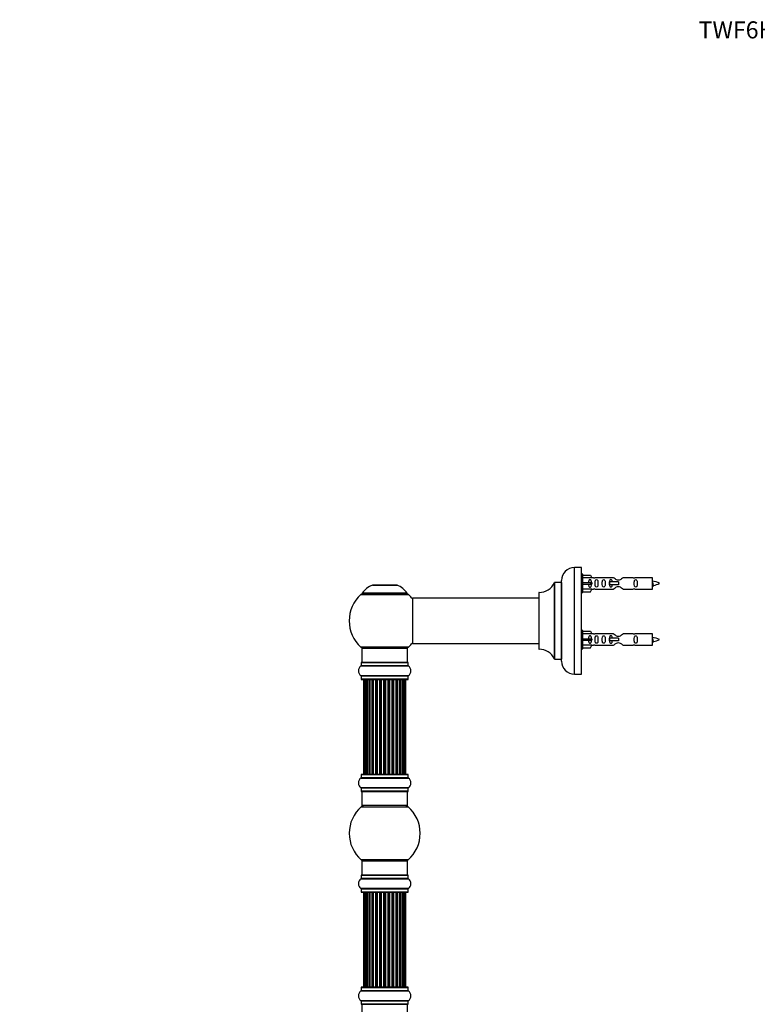
# Model space of a CAD drawing. Units: millimetres. Extents: x 0 to 1524, y 0 to 2657.
# Drawn here: x 0 to 520, y 1963 to 2657 of the extents above; entities that cross this region are included whole.
import ezdxf
from ezdxf import colors
from ezdxf.entities.mleader import LeaderData, LeaderLine
from ezdxf.math import Vec2, Vec3

# ---------------------------------------------------------------- set-up
doc = ezdxf.new("R2010")
doc.units = ezdxf.units.MM
doc.layers.add('DV4_Défaut', color=7, linetype='Continuous')
doc.layers.add('Défaut', color=7, linetype='Continuous')

# ---------------------------------------------------------------- blocks, each defined once
blk = doc.blocks.new('_DOT')
at = {"color": 0}
blk.add_line((0, 0), (-1, 0), dxfattribs=at)
at = {"color": 0, "const_width": 0.333}
blk.add_lwpolyline([(-0.1665, 0, 1), (0.1665, 0, 1)], format="xyb", close=True, dxfattribs=at)
blk = doc.blocks.new('SE3')
at = {"layer": 'DV4_Défaut', "color": 7, "linetype": 'Continuous'}
for p, q in [((390.85, 2195.51), (390.85, 2270.51)), ((395.85, 2270.51), (390.85, 2270.51)), ((395.85, 2195.51), (395.85, 2270.51)), ((396.85, 2265.91), (395.85, 2265.91)), ((396.85, 2252.91), (396.85, 2265.91)), ((396.85, 2265.29), (402.18, 2265.29)), ((403.23, 2263.38), (396.85, 2263.38)), ((402.18, 2265.29), (403.23, 2263.38)), ((404.26, 2263.41), (403.22, 2263.41)), ((418.5, 2263.39), (405.33, 2263.39)), ((432.38, 2263.39), (425.2, 2263.39)), ((445.85, 2263.41), (433.45, 2263.41)), ((445.85, 2255.41), (445.85, 2263.41)), ((248.52, 2258.19), (265.89, 2258.19)), ((265.51, 2258.26), (248.89, 2258.26)), ((250.7, 2258.46), (250.5, 2258.26)), ((250.7, 2258.46), (256.6, 2258.46)), ((257.8, 2258.46), (263.7, 2258.46)), ((263.9, 2258.26), (263.7, 2258.46)), ((376.83, 2259.95), (376.83, 2206.07)), ((376.92, 2206.01), (376.92, 2260.01)), ((381.75, 2260.01), (376.92, 2260.01)), ((381.75, 2260.01), (381.75, 2206.01)), ((381.85, 2204.51), (381.85, 2261.51)), ((396.85, 2259.91), (402.18, 2259.91)), ((396.85, 2258.91), (402.18, 2258.91)), ((403.23, 2255.44), (396.85, 2255.44)), ((402.18, 2259.91), (402.18, 2258.91)), ((402.18, 2259.91), (403.23, 2259.91)), ((402.18, 2258.91), (403.23, 2258.91)), ((402.18, 2253.53), (403.23, 2255.44)), ((403.22, 2255.41), (404.26, 2255.41)), ((405.33, 2255.43), (418.5, 2255.43)), ((415.56, 2260.41), (415.4, 2260.41)), ((415.4, 2260.41), (415.4, 2258.41)), ((415.56, 2258.41), (415.4, 2258.41)), ((421.85, 2260.41), (415.56, 2260.41)), ((415.56, 2260.41), (415.56, 2258.41)), ((421.85, 2258.41), (415.56, 2258.41)), ((421.85, 2260.41), (421.85, 2259.41)), ((421.85, 2259.41), (421.85, 2258.41)), ((425.2, 2255.43), (432.38, 2255.43)), ((433.45, 2255.41), (445.85, 2255.41)), ((240.35, 2251.47), (274.06, 2251.47)), ((273.1, 2252.42), (241.31, 2252.42)), ((241.39, 2252.26), (273.01, 2252.26)), ((276.85, 2248.91), (276.85, 2217.11)), ((276.95, 2217.01), (276.95, 2249.01)), ((365.85, 2249.01), (276.95, 2249.01)), ((365.85, 2252.91), (365.85, 2213.11)), ((365.95, 2213.01), (365.95, 2253.01)), ((395.85, 2252.91), (396.85, 2252.91)), ((396.85, 2253.53), (402.18, 2253.53)), ((396.85, 2226.31), (395.85, 2226.31)), ((396.85, 2213.31), (396.85, 2226.31)), ((396.85, 2225.69), (402.18, 2225.69)), ((403.23, 2223.78), (396.85, 2223.78)), ((402.18, 2225.69), (403.23, 2223.78)), ((404.26, 2223.81), (403.22, 2223.81)), ((418.5, 2223.79), (405.33, 2223.79)), ((415.56, 2220.81), (415.4, 2220.81)), ((415.4, 2220.81), (415.4, 2218.81)), ((421.85, 2220.81), (415.56, 2220.81)), ((415.56, 2220.81), (415.56, 2218.81)), ((421.85, 2220.81), (421.85, 2219.81)), ((432.38, 2223.79), (425.2, 2223.79)), ((445.85, 2223.81), (433.45, 2223.81)), ((445.85, 2215.81), (445.85, 2223.81)), ((274.06, 2214.54), (240.35, 2214.54)), ((241.2, 2213.76), (273.2, 2213.76)), ((241.2, 2213.76), (241.2, 2203.76)), ((273.2, 2203.76), (273.2, 2213.76)), ((276.95, 2217.01), (289.1, 2217.01)), ((289.1, 2217.01), (292.6, 2217.01)), ((292.6, 2217.01), (365.85, 2217.01)), ((396.85, 2220.31), (402.18, 2220.31)), ((396.85, 2219.31), (402.18, 2219.31)), ((403.23, 2215.84), (396.85, 2215.84)), ((396.85, 2213.93), (402.18, 2213.93)), ((402.18, 2220.31), (402.18, 2219.31)), ((402.18, 2220.31), (403.23, 2220.31)), ((402.18, 2219.31), (403.23, 2219.31)), ((402.18, 2213.93), (403.23, 2215.84)), ((403.22, 2215.81), (404.26, 2215.81)), ((405.33, 2215.83), (418.5, 2215.83)), ((415.56, 2218.81), (415.4, 2218.81)), ((421.85, 2218.81), (415.56, 2218.81)), ((421.85, 2219.81), (421.85, 2218.81)), ((425.2, 2215.83), (432.38, 2215.83)), ((433.45, 2215.81), (445.85, 2215.81)), ((395.85, 2213.31), (396.85, 2213.31)), ((240.51, 2201.23), (273.9, 2201.23)), ((240.55, 2203.66), (273.85, 2203.66)), ((240.55, 2203.66), (240.55, 2201.31)), ((273.85, 2201.31), (240.55, 2201.31)), ((273.75, 2203.76), (240.65, 2203.76)), ((273.85, 2201.31), (273.85, 2203.66)), ((376.92, 2206.01), (381.75, 2206.01)), ((273.9, 2194.29), (240.51, 2194.29)), ((240.55, 2194.21), (273.85, 2194.21)), ((240.55, 2194.21), (240.55, 2191.86)), ((273.85, 2191.86), (273.85, 2194.21)), ((390.85, 2195.51), (395.85, 2195.51)), ((273.85, 2191.86), (240.55, 2191.86)), ((240.65, 2191.76), (273.75, 2191.76)), ((242.2, 2191.56), (242.51, 2191.56)), ((242.2, 2191.56), (242.2, 2124.96)), ((243.41, 2191.56), (242.51, 2191.56)), ((242.51, 2191.56), (242.51, 2124.96)), ((244.7, 2191.56), (243.41, 2191.56)), ((243.41, 2191.56), (243.41, 2124.96)), ((244.7, 2124.96), (244.7, 2191.56)), ((244.7, 2191.56), (244.88, 2191.56)), ((246.36, 2191.56), (244.88, 2191.56)), ((244.88, 2191.56), (244.88, 2124.96)), ((246.36, 2124.96), (246.36, 2191.56)), ((246.36, 2191.56), (246.61, 2191.56)), ((246.84, 2191.56), (246.61, 2191.56)), ((246.61, 2191.56), (246.61, 2124.96)), ((248.49, 2191.56), (246.84, 2191.56)), ((246.84, 2191.56), (246.84, 2124.96)), ((248.49, 2124.96), (248.49, 2191.56)), ((248.49, 2191.56), (248.74, 2191.56)), ((249.21, 2191.56), (248.74, 2191.56)), ((248.74, 2191.56), (248.74, 2124.96)), ((251, 2191.56), (249.2, 2191.56)), ((249.2, 2191.56), (249.2, 2124.96)), ((251, 2124.96), (251, 2191.56)), ((251, 2191.56), (251.25, 2191.56)), ((251.78, 2191.56), (251.25, 2191.56)), ((251.25, 2191.56), (251.25, 2124.96)), ((251.78, 2124.96), (251.78, 2191.56)), ((251.78, 2191.56), (251.88, 2191.56)), ((253.78, 2191.56), (251.88, 2191.56)), ((251.88, 2191.56), (251.88, 2124.96)), ((253.78, 2124.96), (253.78, 2191.56)), ((253.78, 2191.56), (254.01, 2191.56)), ((254.58, 2191.56), (254.01, 2191.56)), ((254.01, 2191.56), (254.01, 2124.96)), ((254.58, 2124.96), (254.58, 2191.56)), ((254.58, 2191.56), (254.74, 2191.56)), ((256.71, 2191.56), (254.74, 2191.56)), ((254.74, 2191.56), (254.74, 2124.96)), ((256.71, 2124.96), (256.71, 2191.56)), ((256.71, 2191.56), (256.91, 2191.56)), ((257.49, 2191.56), (256.91, 2191.56)), ((256.91, 2191.56), (256.91, 2124.96)), ((257.49, 2124.96), (257.49, 2191.56)), ((257.49, 2191.56), (257.69, 2191.56)), ((259.67, 2191.56), (257.69, 2191.56)), ((257.69, 2191.56), (257.69, 2124.96)), ((259.67, 2124.96), (259.67, 2191.56)), ((259.67, 2191.56), (259.83, 2191.56)), ((260.4, 2191.56), (259.83, 2191.56)), ((259.83, 2191.56), (259.83, 2124.96)), ((260.4, 2124.96), (260.4, 2191.56)), ((260.4, 2191.56), (260.63, 2191.56)), ((262.53, 2191.56), (260.63, 2191.56)), ((260.63, 2191.56), (260.63, 2124.96)), ((262.53, 2191.56), (262.63, 2191.56)), ((262.53, 2124.96), (262.53, 2191.56)), ((263.16, 2191.56), (262.63, 2191.56)), ((262.63, 2191.56), (262.63, 2124.96)), ((263.16, 2124.96), (263.16, 2191.56)), ((263.16, 2191.56), (263.41, 2191.56)), ((265.2, 2191.56), (263.41, 2191.56)), ((263.41, 2191.56), (263.41, 2124.96)), ((265.67, 2191.56), (265.2, 2191.56)), ((265.2, 2124.96), (265.2, 2191.56)), ((265.67, 2124.96), (265.67, 2191.56)), ((265.67, 2191.56), (265.92, 2191.56)), ((267.57, 2191.56), (265.92, 2191.56)), ((265.92, 2191.56), (265.92, 2124.96)), ((267.8, 2191.56), (267.57, 2191.56)), ((267.57, 2124.96), (267.57, 2191.56)), ((267.8, 2124.96), (267.8, 2191.56)), ((267.8, 2191.56), (268.05, 2191.56)), ((269.53, 2191.56), (268.05, 2191.56)), ((268.05, 2191.56), (268.05, 2124.96)), ((269.53, 2191.56), (269.7, 2191.56)), ((269.53, 2124.96), (269.53, 2191.56)), ((270.99, 2191.56), (269.7, 2191.56)), ((269.7, 2191.56), (269.7, 2124.96)), ((271.9, 2191.56), (270.99, 2191.56)), ((270.99, 2124.96), (270.99, 2191.56)), ((271.9, 2191.56), (272.2, 2191.56)), ((271.9, 2124.96), (271.9, 2191.56)), ((272.2, 2124.96), (272.2, 2191.56)), ((240.55, 2124.66), (273.85, 2124.66)), ((240.55, 2124.66), (240.55, 2122.31)), ((273.75, 2124.76), (240.65, 2124.76)), ((242.2, 2124.96), (242.51, 2124.96)), ((242.51, 2124.96), (243.41, 2124.96)), ((243.41, 2124.96), (244.7, 2124.96)), ((244.88, 2124.96), (244.7, 2124.96)), ((244.88, 2124.96), (246.36, 2124.96)), ((246.61, 2124.96), (246.36, 2124.96)), ((246.61, 2124.96), (246.84, 2124.96)), ((246.84, 2124.96), (248.49, 2124.96)), ((248.74, 2124.96), (248.49, 2124.96)), ((248.74, 2124.96), (249.21, 2124.96)), ((249.2, 2124.96), (251, 2124.96)), ((251.25, 2124.96), (251, 2124.96)), ((251.25, 2124.96), (251.78, 2124.96)), ((251.88, 2124.96), (251.78, 2124.96)), ((251.88, 2124.96), (253.78, 2124.96)), ((254.01, 2124.96), (253.78, 2124.96)), ((254.01, 2124.96), (254.58, 2124.96)), ((254.74, 2124.96), (254.58, 2124.96)), ((254.74, 2124.96), (256.71, 2124.96)), ((256.91, 2124.96), (256.71, 2124.96)), ((256.91, 2124.96), (257.49, 2124.96)), ((257.69, 2124.96), (257.49, 2124.96)), ((257.69, 2124.96), (259.67, 2124.96)), ((259.83, 2124.96), (259.67, 2124.96)), ((259.83, 2124.96), (260.4, 2124.96)), ((260.63, 2124.96), (260.4, 2124.96)), ((260.63, 2124.96), (262.53, 2124.96)), ((262.63, 2124.96), (262.53, 2124.96)), ((262.63, 2124.96), (263.16, 2124.96)), ((263.41, 2124.96), (263.16, 2124.96)), ((263.41, 2124.96), (265.2, 2124.96)), ((265.2, 2124.96), (265.67, 2124.96)), ((265.92, 2124.96), (265.67, 2124.96)), ((265.92, 2124.96), (267.57, 2124.96)), ((267.57, 2124.96), (267.8, 2124.96)), ((268.05, 2124.96), (267.8, 2124.96)), ((268.05, 2124.96), (269.53, 2124.96)), ((269.7, 2124.96), (269.53, 2124.96)), ((269.7, 2124.96), (270.99, 2124.96)), ((270.99, 2124.96), (271.9, 2124.96)), ((271.9, 2124.96), (272.2, 2124.96)), ((273.85, 2122.31), (273.85, 2124.66)), ((240.51, 2122.23), (273.9, 2122.23)), ((273.85, 2122.31), (240.55, 2122.31)), ((273.9, 2115.29), (240.51, 2115.29)), ((240.55, 2115.21), (273.85, 2115.21)), ((240.55, 2115.21), (240.55, 2112.86)), ((273.85, 2112.86), (240.55, 2112.86)), ((240.65, 2112.76), (273.75, 2112.76)), ((241.2, 2112.76), (241.2, 2102.76)), ((273.2, 2102.76), (273.2, 2112.76)), ((273.85, 2112.86), (273.85, 2115.21)), ((273.2, 2102.76), (241.2, 2102.76)), ((240.67, 2102.01), (273.74, 2102.01)), ((273.74, 2064.51), (240.67, 2064.51)), ((241.2, 2063.76), (273.2, 2063.76)), ((241.2, 2063.76), (241.2, 2053.76)), ((273.2, 2053.76), (273.2, 2063.76)), ((240.51, 2051.23), (273.9, 2051.23)), ((240.55, 2053.66), (273.85, 2053.66)), ((240.55, 2053.66), (240.55, 2051.31)), ((273.85, 2051.31), (240.55, 2051.31)), ((273.75, 2053.76), (240.65, 2053.76)), ((273.85, 2051.31), (273.85, 2053.66)), ((273.9, 2044.29), (240.51, 2044.29)), ((240.55, 2044.21), (273.85, 2044.21)), ((240.55, 2044.21), (240.55, 2041.86)), ((273.85, 2041.86), (240.55, 2041.86)), ((240.65, 2041.76), (273.75, 2041.76)), ((242.51, 2041.56), (242.2, 2041.56)), ((242.2, 2041.56), (242.2, 1974.96)), ((243.41, 2041.56), (242.51, 2041.56)), ((242.51, 2041.56), (242.51, 1974.96)), ((244.7, 2041.56), (243.41, 2041.56)), ((243.41, 2041.56), (243.41, 1974.96)), ((244.7, 1974.96), (244.7, 2041.56)), ((244.7, 2041.56), (244.88, 2041.56)), ((246.36, 2041.56), (244.88, 2041.56)), ((244.88, 2041.56), (244.88, 1974.96)), ((246.36, 1974.96), (246.36, 2041.56)), ((246.36, 2041.56), (246.61, 2041.56)), ((246.84, 2041.56), (246.61, 2041.56)), ((246.61, 2041.56), (246.61, 1974.96)), ((248.49, 2041.56), (246.84, 2041.56)), ((246.84, 2041.56), (246.84, 1974.96)), ((248.49, 1974.96), (248.49, 2041.56)), ((248.49, 2041.56), (248.74, 2041.56)), ((249.21, 2041.56), (248.74, 2041.56)), ((248.74, 2041.56), (248.74, 1974.96)), ((251, 2041.56), (249.2, 2041.56)), ((249.2, 2041.56), (249.2, 1974.96)), ((251, 1974.96), (251, 2041.56)), ((251, 2041.56), (251.25, 2041.56)), ((251.78, 2041.56), (251.25, 2041.56)), ((251.25, 2041.56), (251.25, 1974.96)), ((251.78, 1974.96), (251.78, 2041.56)), ((251.78, 2041.56), (251.88, 2041.56)), ((253.78, 2041.56), (251.88, 2041.56)), ((251.88, 2041.56), (251.88, 1974.96)), ((253.78, 1974.96), (253.78, 2041.56)), ((253.78, 2041.56), (254.01, 2041.56)), ((254.58, 2041.56), (254.01, 2041.56)), ((254.01, 2041.56), (254.01, 1974.96)), ((254.58, 1974.96), (254.58, 2041.56)), ((254.58, 2041.56), (254.74, 2041.56)), ((256.71, 2041.56), (254.74, 2041.56)), ((254.74, 2041.56), (254.74, 1974.96)), ((256.71, 1974.96), (256.71, 2041.56)), ((256.71, 2041.56), (256.91, 2041.56)), ((257.49, 2041.56), (256.91, 2041.56)), ((256.91, 2041.56), (256.91, 1974.96)), ((257.49, 1974.96), (257.49, 2041.56)), ((257.49, 2041.56), (257.69, 2041.56)), ((259.67, 2041.56), (257.69, 2041.56)), ((257.69, 2041.56), (257.69, 1974.96)), ((259.67, 1974.96), (259.67, 2041.56)), ((259.67, 2041.56), (259.83, 2041.56)), ((260.4, 2041.56), (259.83, 2041.56)), ((259.83, 2041.56), (259.83, 1974.96)), ((260.4, 1974.96), (260.4, 2041.56)), ((260.4, 2041.56), (260.63, 2041.56)), ((262.53, 2041.56), (260.63, 2041.56)), ((260.63, 2041.56), (260.63, 1974.96)), ((262.53, 2041.56), (262.63, 2041.56)), ((262.53, 1974.96), (262.53, 2041.56)), ((263.16, 2041.56), (262.63, 2041.56)), ((262.63, 2041.56), (262.63, 1974.96)), ((263.16, 1974.96), (263.16, 2041.56)), ((263.16, 2041.56), (263.41, 2041.56)), ((265.2, 2041.56), (263.41, 2041.56)), ((263.41, 2041.56), (263.41, 1974.96)), ((265.67, 2041.56), (265.2, 2041.56)), ((265.2, 1974.96), (265.2, 2041.56)), ((265.67, 1974.96), (265.67, 2041.56)), ((265.67, 2041.56), (265.92, 2041.56)), ((267.57, 2041.56), (265.92, 2041.56)), ((265.92, 2041.56), (265.92, 1974.96)), ((267.8, 2041.56), (267.57, 2041.56)), ((267.57, 1974.96), (267.57, 2041.56)), ((267.8, 1974.96), (267.8, 2041.56)), ((267.8, 2041.56), (268.05, 2041.56)), ((269.53, 2041.56), (268.05, 2041.56)), ((268.05, 2041.56), (268.05, 1974.96)), ((269.53, 2041.56), (269.7, 2041.56)), ((269.53, 1974.96), (269.53, 2041.56)), ((270.99, 2041.56), (269.7, 2041.56)), ((269.7, 2041.56), (269.7, 1974.96)), ((271.9, 2041.56), (270.99, 2041.56)), ((270.99, 1974.96), (270.99, 2041.56)), ((272.2, 2041.56), (271.9, 2041.56)), ((271.9, 1974.96), (271.9, 2041.56)), ((272.2, 1974.96), (272.2, 2041.56)), ((273.85, 2041.86), (273.85, 2044.21)), ((240.51, 1972.23), (273.9, 1972.23)), ((240.55, 1974.66), (273.85, 1974.66)), ((240.55, 1974.66), (240.55, 1972.31)), ((273.85, 1972.31), (240.55, 1972.31)), ((273.75, 1974.76), (240.65, 1974.76)), ((242.51, 1974.96), (242.2, 1974.96)), ((242.51, 1974.96), (243.41, 1974.96)), ((243.41, 1974.96), (244.7, 1974.96)), ((244.88, 1974.96), (244.7, 1974.96)), ((244.88, 1974.96), (246.36, 1974.96)), ((246.61, 1974.96), (246.36, 1974.96)), ((246.61, 1974.96), (246.84, 1974.96)), ((246.84, 1974.96), (248.49, 1974.96)), ((248.74, 1974.96), (248.49, 1974.96)), ((248.74, 1974.96), (249.21, 1974.96)), ((249.2, 1974.96), (251, 1974.96)), ((251.25, 1974.96), (251, 1974.96)), ((251.25, 1974.96), (251.78, 1974.96)), ((251.88, 1974.96), (251.78, 1974.96)), ((251.88, 1974.96), (253.78, 1974.96)), ((254.01, 1974.96), (253.78, 1974.96)), ((254.01, 1974.96), (254.58, 1974.96)), ((254.74, 1974.96), (254.58, 1974.96)), ((254.74, 1974.96), (256.71, 1974.96)), ((256.91, 1974.96), (256.71, 1974.96)), ((256.91, 1974.96), (257.49, 1974.96)), ((257.69, 1974.96), (257.49, 1974.96)), ((257.69, 1974.96), (259.67, 1974.96)), ((259.83, 1974.96), (259.67, 1974.96)), ((259.83, 1974.96), (260.4, 1974.96)), ((260.63, 1974.96), (260.4, 1974.96)), ((260.63, 1974.96), (262.53, 1974.96)), ((262.63, 1974.96), (262.53, 1974.96)), ((262.63, 1974.96), (263.16, 1974.96)), ((263.41, 1974.96), (263.16, 1974.96)), ((263.41, 1974.96), (265.2, 1974.96)), ((265.2, 1974.96), (265.67, 1974.96)), ((265.92, 1974.96), (265.67, 1974.96)), ((265.92, 1974.96), (267.57, 1974.96)), ((267.57, 1974.96), (267.8, 1974.96)), ((268.05, 1974.96), (267.8, 1974.96)), ((268.05, 1974.96), (269.53, 1974.96)), ((269.7, 1974.96), (269.53, 1974.96)), ((269.7, 1974.96), (270.99, 1974.96)), ((270.99, 1974.96), (271.9, 1974.96)), ((272.2, 1974.96), (271.9, 1974.96)), ((273.85, 1972.31), (273.85, 1974.66)), ((273.9, 1965.29), (240.51, 1965.29)), ((240.55, 1965.21), (273.85, 1965.21)), ((240.55, 1965.21), (240.55, 1962.86)), ((273.85, 1962.86), (273.85, 1965.21)), ((273.85, 1962.86), (240.55, 1962.86)), ((240.65, 1962.76), (273.75, 1962.76)), ((241.2, 1962.76), (241.2, 1952.76)), ((273.2, 1952.76), (273.2, 1962.76))]:
    blk.add_line(p, q, dxfattribs=at)
for centre, radius, start, end in [((390.85, 2261.51), 9, 90, 180), ((404.85, 2267.36), 3.99, 261.37053, 276.8507), ((432.85, 2267.36), 3.99, 263.1493, 278.62947), ((254.49, 2243.34), 16, 111.8969, 145.44757), ((248.89, 2257.26), 1, 90, 111.8969), ((265.51, 2257.26), 1, 68.1031, 90), ((259.92, 2243.34), 16, 34.55243, 68.1031), ((365.94, 2265.01), 12, 270.042, 335.07327), ((376.92, 2259.91), 0.1, 90, 155.07327), ((381.75, 2260.11), 0.1, 270, 0), ((404.85, 2251.46), 3.99, 83.1493, 98.62947), ((432.85, 2251.46), 3.99, 81.37053, 96.8507), ((443.85, 2245.65), 15.45, 62.87359, 82.53933), ((443.85, 2273.16), 15.45, 277.46067, 278.56722), ((409.61, 2241.17), 40.12, 24.02229, 24.93007), ((479.68, 2242.7), 36.4, 155.02771, 156.00008), ((443.85, 2273.16), 15.45, 280.16943, 297.12641), ((257.2, 2233.01), 25, 132.38462, 227.61538), ((242.37, 2249.26), 3, 90, 132.38462), ((241.39, 2252.36), 0.1, 145.44757, 270), ((272.03, 2249.26), 3, 47.61538, 90), ((273.01, 2252.36), 0.1, 270, 34.55243), ((257.2, 2233.01), 25, 38.18674, 47.61538), ((276.95, 2248.91), 0.1, 90, 180), ((365.95, 2252.91), 0.1, 90.042, 180), ((404.85, 2227.76), 3.99, 261.37053, 276.8507), ((432.85, 2227.76), 3.99, 263.1493, 278.62947), ((443.85, 2206.05), 15.45, 62.87359, 82.53933), ((242.37, 2216.76), 3, 227.61538, 270), ((272.03, 2216.76), 3, 270, 312.38462), ((257.2, 2233.01), 25, 312.38462, 321.81326), ((276.95, 2217.11), 0.1, 180, 270), ((404.85, 2211.86), 3.99, 83.1493, 98.62947), ((432.85, 2211.86), 3.99, 81.37053, 96.8507), ((443.85, 2233.56), 15.45, 277.46067, 278.56722), ((409.61, 2201.57), 40.12, 24.02229, 24.93007), ((479.68, 2203.1), 36.4, 155.02771, 156.00008), ((443.85, 2233.56), 15.45, 280.16943, 297.12641), ((365.95, 2213.11), 0.1, 180, 269.958), ((365.94, 2201.01), 12, 24.92673, 89.958), ((242.94, 2197.76), 4.24, 124.98213, 235.01787), ((240.45, 2201.31), 0.1, 304.98213, 0), ((240.65, 2203.66), 0.1, 90, 180), ((273.75, 2203.66), 0.1, 0, 90), ((273.95, 2201.31), 0.1, 180, 235.01787), ((271.47, 2197.76), 4.24, 304.98213, 55.01787), ((376.92, 2206.11), 0.1, 204.92673, 270), ((381.75, 2205.91), 0.1, 0, 90), ((390.85, 2204.51), 9, 180, 270), ((240.45, 2194.21), 0.1, 0, 55.01787), ((273.95, 2194.21), 0.1, 124.98213, 180), ((240.65, 2191.86), 0.1, 180, 270), ((242.4, 2191.56), 0.2, 90, 180), ((242.71, 2191.56), 0.2, 90, 180), ((243.61, 2191.56), 0.2, 90, 180), ((245.08, 2191.56), 0.2, 90, 180), ((247.04, 2191.56), 0.2, 90, 180), ((249.4, 2191.56), 0.2, 90, 180), ((252.08, 2191.56), 0.2, 90, 180), ((262.33, 2191.56), 0.2, 0, 90), ((265, 2191.56), 0.2, 0, 90), ((267.37, 2191.56), 0.2, 0, 90), ((269.33, 2191.56), 0.2, 0, 90), ((270.79, 2191.56), 0.2, 0, 90), ((271.7, 2191.56), 0.2, 0, 90), ((272, 2191.56), 0.2, 0, 90), ((273.75, 2191.86), 0.1, 270, 0), ((240.65, 2124.66), 0.1, 90, 180), ((242.4, 2124.96), 0.2, 180, 270), ((242.71, 2124.96), 0.2, 180, 270), ((243.61, 2124.96), 0.2, 180, 270), ((245.08, 2124.96), 0.2, 180, 270), ((247.04, 2124.96), 0.2, 180, 270), ((249.4, 2124.96), 0.2, 180, 270), ((252.08, 2124.96), 0.2, 180, 270), ((262.33, 2124.96), 0.2, 270, 0), ((265, 2124.96), 0.2, 270, 0), ((267.37, 2124.96), 0.2, 270, 0), ((269.33, 2124.96), 0.2, 270, 0), ((270.79, 2124.96), 0.2, 270, 0), ((271.7, 2124.96), 0.2, 270, 0), ((272, 2124.96), 0.2, 270, 0), ((273.75, 2124.66), 0.1, 0, 90), ((242.94, 2118.76), 4.24, 124.98213, 235.01787), ((240.45, 2122.31), 0.1, 304.98213, 0), ((273.95, 2122.31), 0.1, 180, 235.01787), ((271.47, 2118.76), 4.24, 304.98213, 55.01787), ((240.45, 2115.21), 0.1, 0, 55.01787), ((240.65, 2112.86), 0.1, 180, 270), ((273.75, 2112.86), 0.1, 270, 0), ((273.95, 2115.21), 0.1, 124.98213, 180), ((242.65, 2099.76), 3, 90, 131.40962), ((271.76, 2099.76), 3, 48.59038, 90), ((257.2, 2083.26), 25, 131.40962, 228.59038), ((257.2, 2083.26), 25, 311.40962, 48.59038), ((242.65, 2066.76), 3, 228.59038, 270), ((271.76, 2066.76), 3, 270, 311.40962), ((242.94, 2047.76), 4.24, 124.98213, 235.01787), ((240.45, 2051.31), 0.1, 304.98213, 0), ((240.65, 2053.66), 0.1, 90, 180), ((273.75, 2053.66), 0.1, 0, 90), ((273.95, 2051.31), 0.1, 180, 235.01787), ((271.47, 2047.76), 4.24, 304.98213, 55.01787), ((240.45, 2044.21), 0.1, 0, 55.01787), ((240.65, 2041.86), 0.1, 180, 270), ((242.4, 2041.56), 0.2, 90, 180), ((242.71, 2041.56), 0.2, 90, 180), ((243.61, 2041.56), 0.2, 90, 180), ((245.08, 2041.56), 0.2, 90, 180), ((247.04, 2041.56), 0.2, 90, 180), ((249.4, 2041.56), 0.2, 90, 180), ((252.08, 2041.56), 0.2, 90, 180), ((262.33, 2041.56), 0.2, 0, 90), ((265, 2041.56), 0.2, 0, 90), ((267.37, 2041.56), 0.2, 0, 90), ((269.33, 2041.56), 0.2, 0, 90), ((270.79, 2041.56), 0.2, 0, 90), ((271.7, 2041.56), 0.2, 0, 90), ((272, 2041.56), 0.2, 0, 90), ((273.75, 2041.86), 0.1, 270, 0), ((273.95, 2044.21), 0.1, 124.98213, 180), ((242.94, 1968.76), 4.24, 124.98213, 235.01787), ((240.45, 1972.31), 0.1, 304.98213, 0), ((240.65, 1974.66), 0.1, 90, 180), ((242.4, 1974.96), 0.2, 180, 270), ((242.71, 1974.96), 0.2, 180, 270), ((243.61, 1974.96), 0.2, 180, 270), ((245.08, 1974.96), 0.2, 180, 270), ((247.04, 1974.96), 0.2, 180, 270), ((249.4, 1974.96), 0.2, 180, 270), ((252.08, 1974.96), 0.2, 180, 270), ((262.33, 1974.96), 0.2, 270, 0), ((265, 1974.96), 0.2, 270, 0), ((267.37, 1974.96), 0.2, 270, 0), ((269.33, 1974.96), 0.2, 270, 0), ((270.79, 1974.96), 0.2, 270, 0), ((271.7, 1974.96), 0.2, 270, 0), ((272, 1974.96), 0.2, 270, 0), ((273.75, 1974.66), 0.1, 0, 90), ((273.95, 1972.31), 0.1, 180, 235.01787), ((271.47, 1968.76), 4.24, 304.98213, 55.01787), ((240.45, 1965.21), 0.1, 0, 55.01787), ((273.95, 1965.21), 0.1, 124.98213, 180), ((240.65, 1962.86), 0.1, 180, 270), ((273.75, 1962.86), 0.1, 270, 0)]:
    blk.add_arc(centre, radius, start, end, dxfattribs=at)
for centre, major_axis, ratio, start_param, end_param in [((405.42, 2259.41), (0, 4), 0.550336, 1.445468, 1.696124), ((405.42, 2219.81), (0, 4), 0.550336, 1.445468, 1.696124), ((243.58, 2191.56), (0, -0.2), 0.084013, 2.969061, 3.141593), ((244.65, 2191.56), (0, -0.2), 0.289353, 1.570796, 3.141593), ((246.26, 2191.56), (0, -0.2), 0.482048, 1.570796, 3.141593), ((246.76, 2191.56), (0, -0.2), 0.756886, 3.141593, 4.712389), ((248.36, 2191.56), (0, -0.2), 0.653675, 1.570796, 3.141593), ((248.86, 2191.56), (0, -0.2), 0.604466, 3.141593, 4.712389), ((249.33, 2191.56), (0, -0.2), 0.570851, 3.141593, 4.274707), ((250.84, 2191.56), (0, -0.2), 0.796733, 1.570796, 3.141593), ((251.33, 2191.56), (0, -0.2), 0.425628, 3.141593, 4.712389), ((251.85, 2191.56), (0, -0.2), 0.38767, 3.141593, 4.712389), ((253.6, 2191.56), (0, -0.2), 0.90497, 1.570796, 3.141593), ((254.05, 2191.56), (0, -0.2), 0.228188, 3.141593, 4.712389), ((254.62, 2191.56), (0, -0.2), 0.187545, 3.141593, 4.712389), ((254.94, 2191.56), (0, -0.2), 0.999788, 3.141593, 4.712389), ((256.52, 2191.56), (0, -0.2), 0.973656, 1.570796, 3.141593), ((256.92, 2191.56), (0, -0.2), 0.020775, 3.141593, 4.712389), ((257.49, 2191.56), (0, -0.2), 0.020775, 1.570796, 3.141593), ((257.89, 2191.56), (0, -0.2), 0.973656, 3.141593, 4.712389), ((259.47, 2191.56), (0, -0.2), 0.999788, 1.570796, 3.141593), ((259.79, 2191.56), (0, -0.2), 0.187545, 1.570796, 3.141593), ((260.35, 2191.56), (0, -0.2), 0.228188, 1.570796, 3.141593), ((260.81, 2191.56), (0, -0.2), 0.90497, 3.141593, 4.712389), ((262.55, 2191.56), (0, -0.2), 0.38767, 1.570796, 3.141593), ((263.08, 2191.56), (0, -0.2), 0.425628, 1.570796, 3.141593), ((263.57, 2191.56), (0, -0.2), 0.796733, 3.141593, 4.712389), ((265.08, 2191.56), (0, -0.2), 0.570851, 2.008478, 3.141593), ((265.55, 2191.56), (0, -0.2), 0.604466, 1.570796, 3.141593), ((266.05, 2191.56), (0, -0.2), 0.653675, 3.141593, 4.712389), ((267.65, 2191.56), (0, -0.2), 0.756886, 1.570796, 3.141593), ((268.14, 2191.56), (0, -0.2), 0.482048, 3.141593, 4.712389), ((269.76, 2191.56), (0, -0.2), 0.289353, 3.141593, 4.712389), ((270.83, 2191.56), (0, -0.2), 0.084013, 3.141593, 3.314124), ((243.58, 2124.96), (0, -0.2), 0.084013, 0, 0.172532), ((244.65, 2124.96), (0, -0.2), 0.289353, 0, 1.570796), ((246.26, 2124.96), (0, -0.2), 0.482048, 0, 1.570796), ((246.76, 2124.96), (0, -0.2), 0.756886, 4.712389, 6.283185), ((248.36, 2124.96), (0, -0.2), 0.653675, 0, 1.570796), ((248.86, 2124.96), (0, -0.2), 0.604466, 4.712389, 6.283185), ((249.33, 2124.96), (0, -0.2), 0.570851, 5.150071, 6.283185), ((250.84, 2124.96), (0, -0.2), 0.796733, 0, 1.570796), ((251.33, 2124.96), (0, -0.2), 0.425628, 4.712389, 6.283185), ((251.85, 2124.96), (0, -0.2), 0.38767, 4.712389, 6.283185), ((253.6, 2124.96), (0, -0.2), 0.90497, 0, 1.570796), ((254.05, 2124.96), (0, -0.2), 0.228188, 4.712389, 6.283185), ((254.62, 2124.96), (0, -0.2), 0.187545, 4.712389, 6.283185), ((254.94, 2124.96), (0, -0.2), 0.999788, 4.712389, 6.283185), ((256.52, 2124.96), (0, -0.2), 0.973656, 0, 1.570796), ((256.92, 2124.96), (0, -0.2), 0.020775, 4.712389, 6.283185), ((257.49, 2124.96), (0, -0.2), 0.020775, 0, 1.570796), ((257.89, 2124.96), (0, -0.2), 0.973656, 4.712389, 6.283185), ((259.47, 2124.96), (0, -0.2), 0.999788, 0, 1.570796), ((259.79, 2124.96), (0, -0.2), 0.187545, 0, 1.570796), ((260.35, 2124.96), (0, -0.2), 0.228188, 0, 1.570796), ((260.81, 2124.96), (0, -0.2), 0.90497, 4.712389, 6.283185), ((262.55, 2124.96), (0, -0.2), 0.38767, 0, 1.570796), ((263.08, 2124.96), (0, -0.2), 0.425628, 0, 1.570796), ((263.57, 2124.96), (0, -0.2), 0.796733, 4.712389, 6.283185), ((265.08, 2124.96), (0, -0.2), 0.570851, 0, 1.133115), ((265.55, 2124.96), (0, -0.2), 0.604466, 0, 1.570796), ((266.05, 2124.96), (0, -0.2), 0.653675, 4.712389, 6.283185), ((267.65, 2124.96), (0, -0.2), 0.756886, 0, 1.570796), ((268.14, 2124.96), (0, -0.2), 0.482048, 4.712389, 6.283185), ((269.76, 2124.96), (0, -0.2), 0.289353, 4.712389, 6.283185), ((270.83, 2124.96), (0, -0.2), 0.084013, 6.110654, 6.283185), ((243.58, 2041.56), (0, -0.2), 0.084013, 2.969061, 3.141593), ((244.65, 2041.56), (0, -0.2), 0.289353, 1.570796, 3.141593), ((246.26, 2041.56), (0, -0.2), 0.482048, 1.570796, 3.141593), ((246.76, 2041.56), (0, -0.2), 0.756886, 3.141593, 4.712389), ((248.36, 2041.56), (0, -0.2), 0.653675, 1.570796, 3.141593), ((248.86, 2041.56), (0, -0.2), 0.604466, 3.141593, 4.712389), ((249.33, 2041.56), (0, -0.2), 0.570851, 3.141593, 4.274707), ((250.84, 2041.56), (0, -0.2), 0.796733, 1.570796, 3.141593), ((251.33, 2041.56), (0, -0.2), 0.425628, 3.141593, 4.712389), ((251.85, 2041.56), (0, -0.2), 0.38767, 3.141593, 4.712389), ((253.6, 2041.56), (0, -0.2), 0.90497, 1.570796, 3.141593), ((254.05, 2041.56), (0, -0.2), 0.228188, 3.141593, 4.712389), ((254.62, 2041.56), (0, -0.2), 0.187545, 3.141593, 4.712389), ((254.94, 2041.56), (0, -0.2), 0.999788, 3.141593, 4.712389), ((256.52, 2041.56), (0, -0.2), 0.973656, 1.570796, 3.141593), ((256.92, 2041.56), (0, -0.2), 0.020775, 3.141593, 4.712389), ((257.49, 2041.56), (0, -0.2), 0.020775, 1.570796, 3.141593), ((257.89, 2041.56), (0, -0.2), 0.973656, 3.141593, 4.712389), ((259.47, 2041.56), (0, -0.2), 0.999788, 1.570796, 3.141593), ((259.79, 2041.56), (0, -0.2), 0.187545, 1.570796, 3.141593), ((260.35, 2041.56), (0, -0.2), 0.228188, 1.570796, 3.141593), ((260.81, 2041.56), (0, -0.2), 0.90497, 3.141593, 4.712389), ((262.55, 2041.56), (0, -0.2), 0.38767, 1.570796, 3.141593), ((263.08, 2041.56), (0, -0.2), 0.425628, 1.570796, 3.141593), ((263.57, 2041.56), (0, -0.2), 0.796733, 3.141593, 4.712389), ((265.08, 2041.56), (0, -0.2), 0.570851, 2.008478, 3.141593), ((265.55, 2041.56), (0, -0.2), 0.604466, 1.570796, 3.141593), ((266.05, 2041.56), (0, -0.2), 0.653675, 3.141593, 4.712389), ((267.65, 2041.56), (0, -0.2), 0.756886, 1.570796, 3.141593), ((268.14, 2041.56), (0, -0.2), 0.482048, 3.141593, 4.712389), ((269.76, 2041.56), (0, -0.2), 0.289353, 3.141593, 4.712389), ((270.83, 2041.56), (0, -0.2), 0.084013, 3.141593, 3.314124), ((243.58, 1974.96), (0, -0.2), 0.084013, 0, 0.172532), ((244.65, 1974.96), (0, -0.2), 0.289353, 0, 1.570796), ((246.26, 1974.96), (0, -0.2), 0.482048, 0, 1.570796), ((246.76, 1974.96), (0, -0.2), 0.756886, 4.712389, 6.283185), ((248.36, 1974.96), (0, -0.2), 0.653675, 0, 1.570796), ((248.86, 1974.96), (0, -0.2), 0.604466, 4.712389, 6.283185), ((249.33, 1974.96), (0, -0.2), 0.570851, 5.150071, 6.283185), ((250.84, 1974.96), (0, -0.2), 0.796733, 0, 1.570796), ((251.33, 1974.96), (0, -0.2), 0.425628, 4.712389, 6.283185), ((251.85, 1974.96), (0, -0.2), 0.38767, 4.712389, 6.283185), ((253.6, 1974.96), (0, -0.2), 0.90497, 0, 1.570796), ((254.05, 1974.96), (0, -0.2), 0.228188, 4.712389, 6.283185), ((254.62, 1974.96), (0, -0.2), 0.187545, 4.712389, 6.283185), ((254.94, 1974.96), (0, -0.2), 0.999788, 4.712389, 6.283185), ((256.52, 1974.96), (0, -0.2), 0.973656, 0, 1.570796), ((256.92, 1974.96), (0, -0.2), 0.020775, 4.712389, 6.283185), ((257.49, 1974.96), (0, -0.2), 0.020775, 0, 1.570796), ((257.89, 1974.96), (0, -0.2), 0.973656, 4.712389, 6.283185), ((259.47, 1974.96), (0, -0.2), 0.999788, 0, 1.570796), ((259.79, 1974.96), (0, -0.2), 0.187545, 0, 1.570796), ((260.35, 1974.96), (0, -0.2), 0.228188, 0, 1.570796), ((260.81, 1974.96), (0, -0.2), 0.90497, 4.712389, 6.283185), ((262.55, 1974.96), (0, -0.2), 0.38767, 0, 1.570796), ((263.08, 1974.96), (0, -0.2), 0.425628, 0, 1.570796), ((263.57, 1974.96), (0, -0.2), 0.796733, 4.712389, 6.283185), ((265.08, 1974.96), (0, -0.2), 0.570851, 0, 1.133115), ((265.55, 1974.96), (0, -0.2), 0.604466, 0, 1.570796), ((266.05, 1974.96), (0, -0.2), 0.653675, 4.712389, 6.283185), ((267.65, 1974.96), (0, -0.2), 0.756886, 0, 1.570796), ((268.14, 1974.96), (0, -0.2), 0.482048, 4.712389, 6.283185), ((269.76, 1974.96), (0, -0.2), 0.289353, 4.712389, 6.283185), ((270.83, 1974.96), (0, -0.2), 0.084013, 6.110654, 6.283185)]:
    blk.add_ellipse(centre, major_axis=major_axis, ratio=ratio, start_param=start_param, end_param=end_param, dxfattribs=at)
for points, knots in [([(425.2, 2263.39), (425.11, 2263.31), (424.67, 2262.93), (423.8, 2262.31), (423.47, 2262.08), (422.72, 2261.71), (422.29, 2261.56), (421.4, 2261.57), (420.98, 2261.71), (420.23, 2262.09), (419.91, 2262.31), (419.03, 2262.94), (418.6, 2263.31), (418.5, 2263.39)], [0, 0, 0, 0, 0.25, 0.25, 0.375, 0.375, 0.5, 0.5, 0.625, 0.625, 0.75, 0.75, 1, 1, 1, 1]), ([(400.88, 2258.91), (400.88, 2258.44), (400.87, 2257.98), (401.04, 2257.36), (401.12, 2257.17), (401.41, 2256.87), (401.64, 2256.76), (402.12, 2256.76), (402.34, 2256.87), (402.63, 2257.17), (402.72, 2257.36), (402.88, 2257.98), (402.87, 2258.44), (402.88, 2258.91)], [0, 0, 0, 0, 0.25, 0.25, 0.375, 0.375, 0.5, 0.5, 0.625, 0.625, 0.75, 0.75, 1, 1, 1, 1]), ([(402.88, 2259.91), (402.87, 2260.38), (402.88, 2260.84), (402.71, 2261.46), (402.63, 2261.65), (402.34, 2261.95), (402.11, 2262.06), (401.63, 2262.05), (401.41, 2261.95), (401.12, 2261.65), (401.04, 2261.45), (400.88, 2260.84), (400.88, 2260.38), (400.88, 2259.91)], [0, 0, 0, 0, 0.25, 0.25, 0.375, 0.375, 0.5, 0.5, 0.625, 0.625, 0.75, 0.75, 1, 1, 1, 1]), ([(405.5, 2259.41), (405.5, 2258.85), (405.48, 2258.29), (405.6, 2257.54), (405.67, 2257.3), (405.97, 2256.9), (406.21, 2256.76), (406.78, 2256.76), (407.03, 2256.91), (407.33, 2257.3), (407.4, 2257.54), (407.52, 2258.3), (407.5, 2258.85), (407.5, 2259.97), (407.52, 2260.53), (407.39, 2261.28), (407.32, 2261.52), (407.03, 2261.91), (406.78, 2262.06), (406.21, 2262.05), (405.96, 2261.91), (405.67, 2261.52), (405.6, 2261.28), (405.48, 2260.52), (405.5, 2259.97), (405.5, 2259.41)], [0, 0, 0, 0, 0.125, 0.125, 0.1875, 0.1875, 0.25, 0.25, 0.3125, 0.3125, 0.375, 0.375, 0.5, 0.5, 0.625, 0.625, 0.6875, 0.6875, 0.75, 0.75, 0.8125, 0.8125, 0.875, 0.875, 1, 1, 1, 1]), ([(410.52, 2259.41), (410.52, 2258.85), (410.5, 2258.29), (410.63, 2257.54), (410.7, 2257.3), (410.99, 2256.9), (411.24, 2256.76), (411.81, 2256.76), (412.06, 2256.91), (412.35, 2257.3), (412.42, 2257.54), (412.55, 2258.3), (412.52, 2258.85), (412.52, 2259.97), (412.55, 2260.53), (412.42, 2261.28), (412.35, 2261.52), (412.05, 2261.91), (411.8, 2262.06), (411.24, 2262.05), (410.99, 2261.91), (410.7, 2261.52), (410.63, 2261.28), (410.5, 2260.52), (410.52, 2259.97), (410.52, 2259.41)], [0, 0, 0, 0, 0.125, 0.125, 0.1875, 0.1875, 0.25, 0.25, 0.3125, 0.3125, 0.375, 0.375, 0.5, 0.5, 0.625, 0.625, 0.6875, 0.6875, 0.75, 0.75, 0.8125, 0.8125, 0.875, 0.875, 1, 1, 1, 1]), ([(417.59, 2260.42), (417.59, 2260.63), (417.57, 2260.83), (417.5, 2261.28), (417.43, 2261.52), (417.13, 2261.91), (416.88, 2262.06), (416.31, 2262.05), (416.06, 2261.91), (415.77, 2261.52), (415.7, 2261.28), (415.63, 2260.83), (415.61, 2260.63), (415.6, 2260.42)], [0, 0, 0, 0, 0.14116, 0.14116, 0.320931, 0.320931, 0.500702, 0.500702, 0.680473, 0.680473, 0.860243, 0.860243, 1, 1, 1, 1]), ([(415.6, 2258.4), (415.61, 2258.19), (415.63, 2257.99), (415.7, 2257.54), (415.77, 2257.3), (416.07, 2256.9), (416.32, 2256.76), (416.88, 2256.76), (417.13, 2256.91), (417.43, 2257.3), (417.5, 2257.54), (417.57, 2257.99), (417.59, 2258.19), (417.59, 2258.4)], [0, 0, 0, 0, 0.1402, 0.1402, 0.320298, 0.320298, 0.500396, 0.500396, 0.680494, 0.680494, 0.860592, 0.860592, 1, 1, 1, 1]), ([(418.5, 2255.43), (418.6, 2255.51), (419.04, 2255.89), (419.91, 2256.51), (420.24, 2256.74), (420.99, 2257.11), (421.42, 2257.25), (422.3, 2257.25), (422.73, 2257.1), (423.48, 2256.73), (423.8, 2256.51), (424.68, 2255.88), (425.11, 2255.51), (425.2, 2255.43)], [0, 0, 0, 0, 0.25, 0.25, 0.375, 0.375, 0.5, 0.5, 0.625, 0.625, 0.75, 0.75, 1, 1, 1, 1]), ([(433.08, 2259.41), (433.08, 2258.85), (433.06, 2258.29), (433.18, 2257.54), (433.25, 2257.3), (433.55, 2256.9), (433.8, 2256.76), (434.37, 2256.76), (434.62, 2256.91), (434.91, 2257.3), (434.98, 2257.54), (435.1, 2258.3), (435.08, 2258.85), (435.08, 2259.97), (435.1, 2260.53), (434.98, 2261.28), (434.91, 2261.52), (434.61, 2261.91), (434.36, 2262.06), (433.8, 2262.05), (433.55, 2261.91), (433.25, 2261.52), (433.18, 2261.28), (433.06, 2260.52), (433.08, 2259.97), (433.08, 2259.41)], [0, 0, 0, 0, 0.125, 0.125, 0.1875, 0.1875, 0.25, 0.25, 0.3125, 0.3125, 0.375, 0.375, 0.5, 0.5, 0.625, 0.625, 0.6875, 0.6875, 0.75, 0.75, 0.8125, 0.8125, 0.875, 0.875, 1, 1, 1, 1]), ([(445.85, 2260.51), (445.89, 2260.36), (445.93, 2260.17), (446.04, 2259.63), (446.12, 2259.25), (446.27, 2258.58), (446.33, 2258.29), (446.47, 2258), (446.52, 2257.94), (446.57, 2257.95)], [0, 0, 0, 0, 0.1796026, 0.1796026, 0.4821181, 0.4821181, 0.7846336, 0.7846336, 1, 1, 1, 1]), ([(446.04, 2257.98), (445.99, 2258.08), (445.94, 2258.25), (445.88, 2258.53), (445.87, 2258.6), (445.85, 2258.66)], [0, 0, 0, 0, 0.782238, 0.782238, 1, 1, 1, 1]), ([(402.88, 2220.31), (402.87, 2220.78), (402.88, 2221.24), (402.71, 2221.86), (402.63, 2222.05), (402.34, 2222.35), (402.11, 2222.46), (401.63, 2222.45), (401.41, 2222.35), (401.12, 2222.05), (401.04, 2221.85), (400.88, 2221.24), (400.88, 2220.78), (400.88, 2220.31)], [0, 0, 0, 0, 0.25, 0.25, 0.375, 0.375, 0.5, 0.5, 0.625, 0.625, 0.75, 0.75, 1, 1, 1, 1]), ([(405.5, 2219.81), (405.5, 2219.25), (405.48, 2218.69), (405.6, 2217.94), (405.67, 2217.7), (405.97, 2217.3), (406.21, 2217.16), (406.78, 2217.16), (407.03, 2217.31), (407.33, 2217.7), (407.4, 2217.94), (407.52, 2218.7), (407.5, 2219.25), (407.5, 2220.37), (407.52, 2220.93), (407.39, 2221.68), (407.32, 2221.92), (407.03, 2222.31), (406.78, 2222.46), (406.21, 2222.45), (405.96, 2222.31), (405.67, 2221.92), (405.6, 2221.68), (405.48, 2220.92), (405.5, 2220.37), (405.5, 2219.81)], [0, 0, 0, 0, 0.125, 0.125, 0.1875, 0.1875, 0.25, 0.25, 0.3125, 0.3125, 0.375, 0.375, 0.5, 0.5, 0.625, 0.625, 0.6875, 0.6875, 0.75, 0.75, 0.8125, 0.8125, 0.875, 0.875, 1, 1, 1, 1]), ([(410.52, 2219.81), (410.52, 2219.25), (410.5, 2218.69), (410.63, 2217.94), (410.7, 2217.7), (410.99, 2217.3), (411.24, 2217.16), (411.81, 2217.16), (412.06, 2217.31), (412.35, 2217.7), (412.42, 2217.94), (412.55, 2218.7), (412.52, 2219.25), (412.52, 2220.37), (412.55, 2220.93), (412.42, 2221.68), (412.35, 2221.92), (412.05, 2222.31), (411.8, 2222.46), (411.24, 2222.45), (410.99, 2222.31), (410.7, 2221.92), (410.63, 2221.68), (410.5, 2220.92), (410.52, 2220.37), (410.52, 2219.81)], [0, 0, 0, 0, 0.125, 0.125, 0.1875, 0.1875, 0.25, 0.25, 0.3125, 0.3125, 0.375, 0.375, 0.5, 0.5, 0.625, 0.625, 0.6875, 0.6875, 0.75, 0.75, 0.8125, 0.8125, 0.875, 0.875, 1, 1, 1, 1]), ([(417.59, 2220.82), (417.59, 2221.03), (417.57, 2221.23), (417.5, 2221.68), (417.43, 2221.92), (417.13, 2222.31), (416.88, 2222.46), (416.31, 2222.45), (416.06, 2222.31), (415.77, 2221.92), (415.7, 2221.68), (415.63, 2221.23), (415.61, 2221.03), (415.6, 2220.82)], [0, 0, 0, 0, 0.14116, 0.14116, 0.320931, 0.320931, 0.500702, 0.500702, 0.680473, 0.680473, 0.860243, 0.860243, 1, 1, 1, 1]), ([(425.2, 2223.79), (425.11, 2223.71), (424.67, 2223.33), (423.8, 2222.71), (423.47, 2222.48), (422.72, 2222.11), (422.29, 2221.96), (421.4, 2221.97), (420.98, 2222.11), (420.23, 2222.49), (419.91, 2222.71), (419.03, 2223.34), (418.6, 2223.71), (418.5, 2223.79)], [0, 0, 0, 0, 0.25, 0.25, 0.375, 0.375, 0.5, 0.5, 0.625, 0.625, 0.75, 0.75, 1, 1, 1, 1]), ([(433.08, 2219.81), (433.08, 2219.25), (433.06, 2218.69), (433.18, 2217.94), (433.25, 2217.7), (433.55, 2217.3), (433.8, 2217.16), (434.37, 2217.16), (434.62, 2217.31), (434.91, 2217.7), (434.98, 2217.94), (435.1, 2218.7), (435.08, 2219.25), (435.08, 2220.37), (435.1, 2220.93), (434.98, 2221.68), (434.91, 2221.92), (434.61, 2222.31), (434.36, 2222.46), (433.8, 2222.45), (433.55, 2222.31), (433.25, 2221.92), (433.18, 2221.68), (433.06, 2220.92), (433.08, 2220.37), (433.08, 2219.81)], [0, 0, 0, 0, 0.125, 0.125, 0.1875, 0.1875, 0.25, 0.25, 0.3125, 0.3125, 0.375, 0.375, 0.5, 0.5, 0.625, 0.625, 0.6875, 0.6875, 0.75, 0.75, 0.8125, 0.8125, 0.875, 0.875, 1, 1, 1, 1]), ([(445.85, 2220.91), (445.89, 2220.76), (445.93, 2220.57), (446.04, 2220.03), (446.12, 2219.65), (446.27, 2218.98), (446.33, 2218.69), (446.47, 2218.4), (446.52, 2218.34), (446.57, 2218.35)], [0, 0, 0, 0, 0.179603, 0.179603, 0.482118, 0.482118, 0.784634, 0.784634, 1, 1, 1, 1]), ([(400.88, 2219.31), (400.88, 2218.84), (400.87, 2218.38), (401.04, 2217.76), (401.12, 2217.57), (401.41, 2217.27), (401.64, 2217.16), (402.12, 2217.16), (402.34, 2217.27), (402.63, 2217.57), (402.72, 2217.76), (402.88, 2218.38), (402.87, 2218.84), (402.88, 2219.31)], [0, 0, 0, 0, 0.25, 0.25, 0.375, 0.375, 0.5, 0.5, 0.625, 0.625, 0.75, 0.75, 1, 1, 1, 1]), ([(415.6, 2218.8), (415.61, 2218.59), (415.63, 2218.39), (415.7, 2217.94), (415.77, 2217.7), (416.07, 2217.3), (416.32, 2217.16), (416.88, 2217.16), (417.13, 2217.31), (417.43, 2217.7), (417.5, 2217.94), (417.57, 2218.39), (417.59, 2218.59), (417.59, 2218.8)], [0, 0, 0, 0, 0.1402, 0.1402, 0.320298, 0.320298, 0.500396, 0.500396, 0.680494, 0.680494, 0.860592, 0.860592, 1, 1, 1, 1]), ([(418.5, 2215.83), (418.6, 2215.91), (419.04, 2216.29), (419.91, 2216.91), (420.24, 2217.14), (420.99, 2217.51), (421.42, 2217.65), (422.3, 2217.65), (422.73, 2217.5), (423.48, 2217.13), (423.8, 2216.91), (424.68, 2216.28), (425.11, 2215.91), (425.2, 2215.83)], [0, 0, 0, 0, 0.25, 0.25, 0.375, 0.375, 0.5, 0.5, 0.625, 0.625, 0.75, 0.75, 1, 1, 1, 1]), ([(446.04, 2218.38), (445.99, 2218.48), (445.94, 2218.65), (445.88, 2218.93), (445.87, 2219), (445.85, 2219.06)], [0, 0, 0, 0, 0.782238, 0.782238, 1, 1, 1, 1])]:
    blk.add_open_spline(points, degree=3, knots=knots, dxfattribs=at)
for points in [[(445.85, 2259.68), (445.95, 2259), (446.04, 2258.41), (446.19, 2257.41), (446.34, 2257.41), (446.39, 2257.41), (446.43, 2257.51)], [(445.85, 2220.08), (445.95, 2219.4), (446.04, 2218.81), (446.19, 2217.81), (446.34, 2217.81), (446.39, 2217.81), (446.43, 2217.91)]]:
    blk.add_rational_spline(points, [0.937346886855, 0.915973472445, 1, 0.866025403784, 1, 0.959092253048, 0.94316601465], degree=2, knots=[0, 0, 0, 0.324541, 0.324541, 0.841999, 0.841999, 1, 1, 1], dxfattribs=at)

msp = doc.modelspace()

# ---------------------------------------------------------------- block references
at = {"layer": 'Défaut'}
msp.add_blockref('SE3', (0, 0), dxfattribs=at)

# ---------------------------------------------------------------- leaders
at = {"layer": 'Défaut', "color": 7, "linetype": 'Continuous'}
ml = msp.add_multileader_mtext('Standard', dxfattribs=at)
ml.set_content('{\\pxsm0.9;\\fSolid Edge ISO|b1||i0||c0|p34;\\W1.;07/03/2019\\P}', color=256)
ml.set_leader_properties()
ml.set_arrow_properties(name='DOT')
ml.build(insert=Vec2(0, 0))
ml.multileader.update_dxf_attribs({"leader_type": 0, "dogleg_length": 0, "arrow_head_size": 12})
ctx = ml.context
ctx.base_point, ctx.char_height, ctx.arrow_head_size, ctx.landing_gap_size = Vec3(1195.5, 2649.54), 12, 12, 4.2
notes = []
notes.append((ctx, [(0, (0, 0, 0), (0, 0), (1, 0), 1, [])]))
ctx.mtext.insert = Vec3(1197.5, 2655.66)
ml = msp.add_multileader_mtext('Standard', dxfattribs=at)
ml.set_content('{\\pxsm0.9;\\fArial|b1||i0||c0|p34;\\W1.;TWF6H1\\P}', color=256)
ml.set_leader_properties()
ml.set_arrow_properties(name='DOT')
ml.build(insert=Vec2(0, 0))
ml.multileader.update_dxf_attribs({"leader_type": 0, "dogleg_length": 0, "arrow_head_size": 12})
ctx = ml.context
ctx.base_point, ctx.char_height, ctx.arrow_head_size, ctx.landing_gap_size = Vec3(476.38, 2649.37), 12, 12, 4.2
notes.append((ctx, [(0, (0, 0, 0), (0, 0), (1, 0), 1, [])]))
ctx.mtext.insert = Vec3(478.38, 2655.47)
for ctx, leaders in notes:
    for number, flags, end, landing, length, lines in leaders:
        leader = LeaderData()
        leader.index, (leader.has_last_leader_line, leader.has_dogleg_vector, leader.attachment_direction) = number, flags
        leader.last_leader_point, leader.dogleg_vector, leader.dogleg_length = Vec3(end), Vec3(landing), length
        for number, points, colour, breaks in lines:
            line = LeaderLine()
            line.index, line.vertices, line.color, line.breaks = number, Vec3.list(points), colors.encode_raw_color(colour), breaks
            leader.lines.append(line)
        ctx.leaders.append(leader)

doc.saveas('drawing.dxf')
